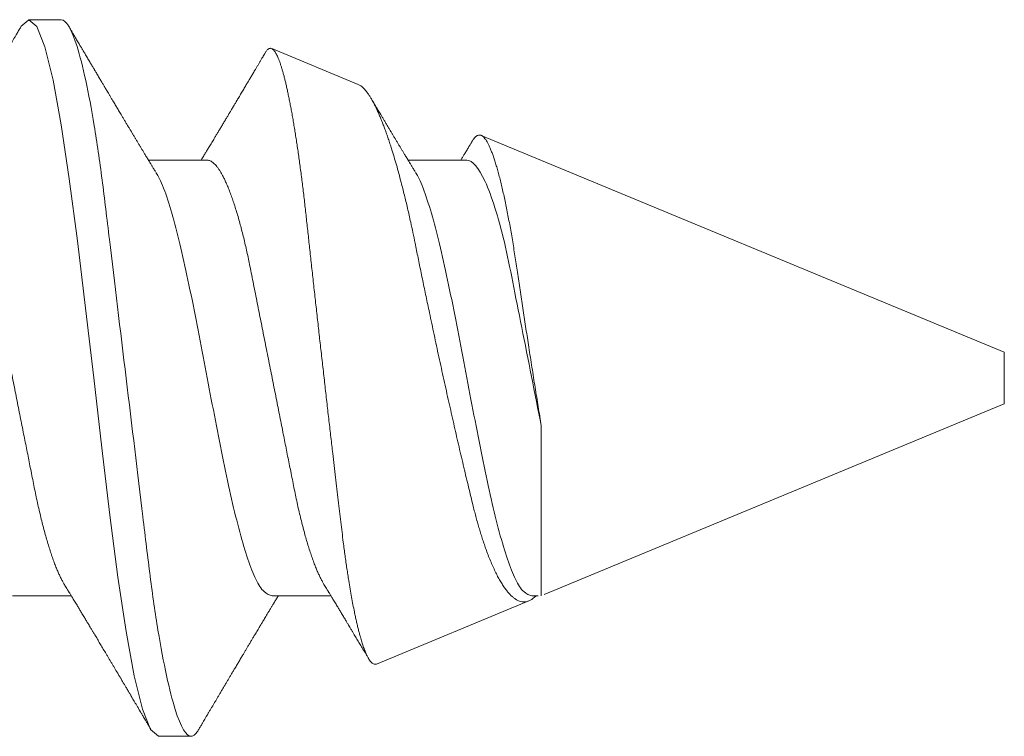
# Model space of a CAD drawing. Units: inches. Extents: x 12 to 351, y 4 to 229.
# Drawn here: x 285 to 285, y 220 to 220 of the extents above; entities that cross this region are included whole.
import ezdxf

# ---------------------------------------------------------------- set-up
doc = ezdxf.new("R2010")
doc.units = ezdxf.units.IN
doc.header["$MEASUREMENT"] = 0
doc.linetypes.add('SLD-Solid', pattern=[0])

msp = doc.modelspace()

# ---------------------------------------------------------------- linework, layer by layer
at = {"color": 7, "linetype": 'SLD-Solid', "lineweight": 15}
for p, q in [((284.65642, 219.67996), (284.65018, 219.67996)), ((284.71348, 219.66753), (284.69687, 219.67441)), ((284.83763, 219.6161), (284.73713, 219.65773)), ((284.68448, 219.65296), (284.67319, 219.65296)), ((284.73437, 219.65296), (284.72308, 219.65296)), ((284.83763, 219.61112), (284.83763, 219.6161)), ((284.83763, 219.60613), (284.83763, 219.61112)), ((284.74924, 219.56951), (284.83763, 219.60613)), ((284.74866, 219.60194), (284.74866, 219.56928)), ((284.64707, 219.56927), (284.65835, 219.56927)), ((284.69695, 219.56927), (284.70824, 219.56927)), ((284.74684, 219.56927), (284.74804, 219.56927)), ((284.717, 219.55616), (284.74627, 219.56828)), ((284.67513, 219.54227), (284.68136, 219.54227))]:
    msp.add_line(p, q, dxfattribs=at)
at = {"color": 7, "linetype": 'SLD-Solid', "lineweight": 15, "flags": 128}
msp.add_lwpolyline([(284.64863, 219.67864), (284.65018, 219.67996), (284.65174, 219.67864), (284.6533, 219.67472), (284.65486, 219.66836), (284.65642, 219.65979), (284.65798, 219.64936), (284.65954, 219.63746), (284.6611, 219.62455), (284.66266, 219.61112), (284.66421, 219.59768), (284.66577, 219.58477), (284.66733, 219.57287), (284.66889, 219.56244), (284.67045, 219.55387), (284.67201, 219.54751), (284.67357, 219.5436), (284.67513, 219.54227), (284.67513, 219.54227)], dxfattribs=at)
at = {"color": 7, "linetype": 'SLD-Solid', "lineweight": 15}
for points, knots in [([(284.64871, 219.67865), (284.64861, 219.67849), (284.64844, 219.67819), (284.64819, 219.67776), (284.64797, 219.67739), (284.64778, 219.67708), (284.64762, 219.67681), (284.64733, 219.67632), (284.64704, 219.67581), (284.64672, 219.67527), (284.64653, 219.67495), (284.64633, 219.67462), (284.64612, 219.67427), (284.64591, 219.67391), (284.64569, 219.67353), (284.64547, 219.67316), (284.64522, 219.67274), (284.64497, 219.67231), (284.64469, 219.67184), (284.64441, 219.67137), (284.64413, 219.67089), (284.6438, 219.67034), (284.64343, 219.66972), (284.64305, 219.66906), (284.64268, 219.66844), (284.64231, 219.66782), (284.64199, 219.66729), (284.64172, 219.66682), (284.64148, 219.66643), (284.64125, 219.66603), (284.64101, 219.66563), (284.64077, 219.66523), (284.64055, 219.66485), (284.64037, 219.66456), (284.64024, 219.66434), (284.64013, 219.66415), (284.64, 219.66393), (284.63983, 219.66366), (284.63965, 219.66335), (284.63946, 219.66303), (284.63928, 219.66273), (284.63912, 219.66246), (284.63899, 219.66224), (284.63887, 219.66205), (284.63876, 219.66186), (284.63864, 219.66166), (284.63851, 219.66144), (284.63836, 219.66118), (284.63818, 219.66088), (284.63792, 219.66046), (284.6376, 219.65991), (284.63722, 219.65927), (284.63685, 219.65866), (284.6365, 219.65809), (284.63616, 219.65752), (284.63586, 219.65702), (284.63558, 219.65655), (284.63533, 219.65614), (284.63508, 219.65573), (284.63486, 219.65536), (284.63466, 219.65503), (284.63448, 219.65473), (284.63431, 219.65444), (284.63412, 219.65414), (284.63392, 219.65379), (284.63368, 219.6534), (284.63351, 219.65312), (284.63341, 219.65296), (284.63341, 219.65296)], [0, 0, 0, 0, 0.0185197, 0.0349779, 0.0493753, 0.061713, 0.0719917, 0.0804149, 0.1190652, 0.1308086, 0.1431569, 0.1561757, 0.1698646, 0.1842183, 0.1976539, 0.2140115, 0.227975, 0.2458074, 0.2642883, 0.2824099, 0.3009021, 0.3201508, 0.3473954, 0.3729187, 0.3967829, 0.4199307, 0.4446041, 0.4592711, 0.4745707, 0.4903256, 0.5060177, 0.5216136, 0.5367447, 0.5496417, 0.5561224, 0.562551, 0.5711155, 0.5819359, 0.5947998, 0.6069857, 0.6194076, 0.6297315, 0.6379795, 0.645108, 0.6528139, 0.6598897, 0.6682496, 0.6783404, 0.6901603, 0.7033807, 0.7281522, 0.7541227, 0.7776793, 0.7996083, 0.8216281, 0.8436069, 0.8590544, 0.8760124, 0.8922905, 0.906784, 0.9196451, 0.930864, 0.9415151, 0.9532931, 0.9665738, 0.9820978, 0.9992077, 1, 1, 1, 1]), ([(284.65642, 219.67996), (284.65732, 219.67996), (284.65837, 219.67828), (284.66057, 219.6713), (284.66171, 219.66601), (284.66329, 219.65635), (284.6638, 219.65286), (284.66475, 219.64558), (284.66519, 219.6418), (284.66667, 219.62953), (284.66778, 219.62034), (284.67001, 219.60189), (284.67112, 219.5927), (284.6726, 219.58043), (284.67304, 219.57665), (284.67398, 219.56937), (284.67449, 219.56588), (284.67607, 219.55622), (284.67722, 219.55093), (284.67941, 219.54395), (284.68046, 219.54227), (284.68136, 219.54227)], [0, 0, 0, 0, 0.125, 0.125, 0.25, 0.25, 0.3125, 0.3125, 0.375, 0.375, 0.5, 0.5, 0.625, 0.625, 0.6875, 0.6875, 0.75, 0.75, 0.875, 0.875, 1, 1, 1, 1]), ([(284.67453, 219.65076), (284.67445, 219.65089), (284.67431, 219.65112), (284.67412, 219.65143), (284.67396, 219.65169), (284.67383, 219.65191), (284.6737, 219.65213), (284.67355, 219.65237), (284.67339, 219.65264), (284.67321, 219.65294), (284.67301, 219.65326), (284.67281, 219.65359), (284.67262, 219.6539), (284.67245, 219.65419), (284.67229, 219.65445), (284.67215, 219.65468), (284.67201, 219.65492), (284.67182, 219.65523), (284.67158, 219.65563), (284.67129, 219.65612), (284.67099, 219.65661), (284.67069, 219.6571), (284.67041, 219.65758), (284.67013, 219.65805), (284.66984, 219.65853), (284.66952, 219.65905), (284.66919, 219.65961), (284.66885, 219.66017), (284.66853, 219.6607), (284.66822, 219.66122), (284.66794, 219.6617), (284.66768, 219.66213), (284.66745, 219.66252), (284.66723, 219.66289), (284.66701, 219.66325), (284.6668, 219.6636), (284.66658, 219.66398), (284.66632, 219.66441), (284.66604, 219.66488), (284.66576, 219.66536), (284.66549, 219.66581), (284.66525, 219.66621), (284.66504, 219.66656), (284.66488, 219.66683), (284.66476, 219.66704), (284.66465, 219.66722), (284.66453, 219.66743), (284.66437, 219.66769), (284.6642, 219.66798), (284.66401, 219.6683), (284.66381, 219.66863), (284.6636, 219.66898), (284.66339, 219.66935), (284.66318, 219.6697), (284.663, 219.67), (284.66285, 219.67025), (284.66273, 219.67046), (284.6626, 219.67067), (284.66246, 219.67092), (284.66228, 219.67121), (284.66209, 219.67153), (284.66189, 219.67188), (284.66167, 219.67225), (284.66145, 219.67263), (284.66122, 219.67301), (284.66102, 219.67335), (284.66086, 219.67362), (284.66073, 219.67384), (284.66062, 219.67402), (284.66051, 219.67422), (284.66037, 219.67446), (284.6602, 219.67474), (284.66003, 219.67502), (284.65984, 219.67535), (284.65962, 219.67572), (284.65939, 219.67611), (284.65915, 219.67652), (284.65889, 219.67696), (284.65859, 219.67746), (284.65826, 219.67803), (284.65802, 219.67844), (284.6579, 219.67865)], [0, 0, 0, 0, 0.013662, 0.024985, 0.033969, 0.041414, 0.049151, 0.057258, 0.067323, 0.07823, 0.090047, 0.101828, 0.11397, 0.12405, 0.132948, 0.141367, 0.149508, 0.158695, 0.175087, 0.192748, 0.210827, 0.228175, 0.24537, 0.262473, 0.278714, 0.297413, 0.318332, 0.338827, 0.357789, 0.375984, 0.394776, 0.408809, 0.422852, 0.436138, 0.448774, 0.461538, 0.474595, 0.489323, 0.507521, 0.525117, 0.541125, 0.55554, 0.568116, 0.578714, 0.584735, 0.590453, 0.597994, 0.607547, 0.618527, 0.629676, 0.640954, 0.654273, 0.667766, 0.680616, 0.691482, 0.700343, 0.707229, 0.714195, 0.723105, 0.733869, 0.74544, 0.757524, 0.7709, 0.784854, 0.798989, 0.811186, 0.82113, 0.82882, 0.8341, 0.841044, 0.849781, 0.860155, 0.870599, 0.880708, 0.895535, 0.909579, 0.923243, 0.938886, 0.956892, 0.977263, 1, 1, 1, 1]), ([(284.69678, 219.67444), (284.69673, 219.67445), (284.69662, 219.67447), (284.69645, 219.67444), (284.69628, 219.67436), (284.69611, 219.67423), (284.69594, 219.67406), (284.69576, 219.67383), (284.69564, 219.67365), (284.69558, 219.67353), (284.69557, 219.67352)], [0, 0, 0, 0, 0.140634, 0.281295, 0.421929, 0.563512, 0.705122, 0.846705, 0.986634, 1, 1, 1, 1]), ([(284.717, 219.55616), (284.71692, 219.55614), (284.71677, 219.55609), (284.71653, 219.55612), (284.71629, 219.55624), (284.71604, 219.55644), (284.71579, 219.55672), (284.71554, 219.5571), (284.71528, 219.55756), (284.71501, 219.55812), (284.71474, 219.55878), (284.71446, 219.55955), (284.71418, 219.5604), (284.71393, 219.56125), (284.71371, 219.56206), (284.71352, 219.5628), (284.71332, 219.56359), (284.71313, 219.56441), (284.71294, 219.56528), (284.71272, 219.56632), (284.71248, 219.56756), (284.71221, 219.56902), (284.71194, 219.57056), (284.7117, 219.57201), (284.71149, 219.57334), (284.71131, 219.57451), (284.71114, 219.57572), (284.71096, 219.57697), (284.71079, 219.57825), (284.71059, 219.57974), (284.71038, 219.58148), (284.71014, 219.58347), (284.7099, 219.58552), (284.70965, 219.58763), (284.70939, 219.58979), (284.70913, 219.59202), (284.70887, 219.59428), (284.70863, 219.59633), (284.70842, 219.59815), (284.70824, 219.59972), (284.70805, 219.60131), (284.70787, 219.60291), (284.70768, 219.60452), (284.7075, 219.60615), (284.70731, 219.6078), (284.70712, 219.60946), (284.70693, 219.61114), (284.70674, 219.61282), (284.70655, 219.6145), (284.70636, 219.61617), (284.70617, 219.61782), (284.70599, 219.61946), (284.70581, 219.62109), (284.70563, 219.62273), (284.70544, 219.62436), (284.70526, 219.62599), (284.70508, 219.62763), (284.7049, 219.62927), (284.70472, 219.6309), (284.70454, 219.63252), (284.70437, 219.63413), (284.70419, 219.6357), (284.70403, 219.63723), (284.70386, 219.63873), (284.7037, 219.64022), (284.70354, 219.64168), (284.70338, 219.64313), (284.70322, 219.64457), (284.70305, 219.64599), (284.70288, 219.6474), (284.70271, 219.64878), (284.70254, 219.65014), (284.70236, 219.65148), (284.70218, 219.65278), (284.70201, 219.65405), (284.70183, 219.65529), (284.70165, 219.6565), (284.70146, 219.65768), (284.70128, 219.65883), (284.7011, 219.65995), (284.70091, 219.66105), (284.70072, 219.66211), (284.70053, 219.66313), (284.70034, 219.66412), (284.70015, 219.66507), (284.69997, 219.66597), (284.69978, 219.66682), (284.6996, 219.66763), (284.69941, 219.66839), (284.69923, 219.66912), (284.69904, 219.6698), (284.69886, 219.67044), (284.69868, 219.67104), (284.69849, 219.6716), (284.69831, 219.6721), (284.69813, 219.67257), (284.69795, 219.67298), (284.69777, 219.67334), (284.6976, 219.67364), (284.69743, 219.6739), (284.69727, 219.67411), (284.69711, 219.67427), (284.69697, 219.67437), (284.69689, 219.6744), (284.69687, 219.67441)], [0, 0, 0, 0, 0.01166, 0.02332, 0.03505, 0.046779, 0.058725, 0.070671, 0.08269, 0.09471, 0.107328, 0.119945, 0.132649, 0.145354, 0.154007, 0.162662, 0.171315, 0.180032, 0.18875, 0.197467, 0.210105, 0.222744, 0.235471, 0.248198, 0.256868, 0.265539, 0.274208, 0.282942, 0.291678, 0.300411, 0.313026, 0.325641, 0.338339, 0.351036, 0.363988, 0.37694, 0.389978, 0.403016, 0.411762, 0.420509, 0.429255, 0.43806, 0.446867, 0.455673, 0.464666, 0.47366, 0.482653, 0.491711, 0.500771, 0.509829, 0.51866, 0.527492, 0.536323, 0.545215, 0.554109, 0.563002, 0.572088, 0.581176, 0.590262, 0.599415, 0.608571, 0.617724, 0.626544, 0.635365, 0.644185, 0.653065, 0.661946, 0.670826, 0.679887, 0.68895, 0.698011, 0.707133, 0.716257, 0.725378, 0.73447, 0.743564, 0.752656, 0.761809, 0.770964, 0.780117, 0.789463, 0.798811, 0.808157, 0.817569, 0.826983, 0.836395, 0.845631, 0.854869, 0.864105, 0.873405, 0.882707, 0.892007, 0.90151, 0.911014, 0.920517, 0.93009, 0.939664, 0.949237, 0.958466, 0.967697, 0.976927, 0.98622, 0.995515, 1, 1, 1, 1]), ([(284.69557, 219.67352), (284.6955, 219.67339), (284.69535, 219.67315), (284.69511, 219.67274), (284.69486, 219.67231), (284.69458, 219.67184), (284.6943, 219.67137), (284.69402, 219.67089), (284.69369, 219.67034), (284.69332, 219.66972), (284.69293, 219.66906), (284.69256, 219.66844), (284.6922, 219.66782), (284.69188, 219.66729), (284.6916, 219.66682), (284.69137, 219.66643), (284.69113, 219.66603), (284.69089, 219.66563), (284.69066, 219.66523), (284.69043, 219.66485), (284.69026, 219.66456), (284.69013, 219.66434), (284.69002, 219.66415), (284.68988, 219.66393), (284.68972, 219.66366), (284.68954, 219.66335), (284.68935, 219.66303), (284.68917, 219.66273), (284.68901, 219.66246), (284.68888, 219.66224), (284.68876, 219.66205), (284.68865, 219.66186), (284.68853, 219.66166), (284.6884, 219.66144), (284.68824, 219.66118), (284.68806, 219.66088), (284.68781, 219.66046), (284.68748, 219.65991), (284.6871, 219.65927), (284.68674, 219.65866), (284.68639, 219.65809), (284.68605, 219.65752), (284.68575, 219.65702), (284.68547, 219.65655), (284.68522, 219.65614), (284.68497, 219.65573), (284.68475, 219.65536), (284.68455, 219.65503), (284.68437, 219.65473), (284.68419, 219.65444), (284.68401, 219.65414), (284.6838, 219.65379), (284.68356, 219.6534), (284.68339, 219.65312), (284.6833, 219.65296), (284.6833, 219.65296)], [0, 0, 0, 0, 0.018811, 0.036242, 0.058503, 0.081574, 0.104196, 0.127281, 0.15131, 0.185321, 0.217183, 0.246974, 0.27587, 0.306671, 0.324981, 0.34408, 0.363748, 0.383337, 0.402806, 0.421695, 0.437795, 0.445885, 0.45391, 0.464602, 0.47811, 0.494168, 0.50938, 0.524887, 0.537775, 0.548071, 0.556971, 0.56659, 0.575423, 0.58586, 0.598456, 0.613212, 0.629715, 0.660639, 0.693059, 0.722466, 0.749841, 0.77733, 0.804767, 0.824051, 0.84522, 0.865541, 0.883634, 0.899689, 0.913694, 0.92699, 0.941693, 0.958272, 0.977652, 0.999011, 1, 1, 1, 1]), ([(284.71348, 219.66753), (284.71356, 219.66749), (284.71374, 219.66741), (284.71401, 219.66723), (284.7143, 219.667), (284.7146, 219.66671), (284.71491, 219.66636), (284.71522, 219.66596), (284.71553, 219.66551), (284.71585, 219.66501), (284.71621, 219.66439), (284.71662, 219.66363), (284.71702, 219.66281), (284.71737, 219.66203), (284.71768, 219.66132), (284.71799, 219.66056), (284.7183, 219.65976), (284.71862, 219.65892), (284.71894, 219.65803), (284.71926, 219.6571), (284.71959, 219.65613), (284.71995, 219.65499), (284.72037, 219.65364), (284.72083, 219.65207), (284.72129, 219.65043), (284.72169, 219.6489), (284.72205, 219.6475), (284.72236, 219.64627), (284.72267, 219.64501), (284.72297, 219.64372), (284.72327, 219.6424), (284.72362, 219.64085), (284.724, 219.63906), (284.72437, 219.63725), (284.7247, 219.63563), (284.72499, 219.63422), (284.72528, 219.63277), (284.72558, 219.63131), (284.72589, 219.62981), (284.7262, 219.6283), (284.72652, 219.62677), (284.72684, 219.62522), (284.72721, 219.62349), (284.72762, 219.62157), (284.72807, 219.61945), (284.72852, 219.61731), (284.72899, 219.61516), (284.72946, 219.61299), (284.72994, 219.61081), (284.73042, 219.60863), (284.7309, 219.60649), (284.73137, 219.60441), (284.73183, 219.60237), (284.73229, 219.60036), (284.73275, 219.59836), (284.73321, 219.59637), (284.73368, 219.5944), (284.73413, 219.59246), (284.73458, 219.59058), (284.73501, 219.58878), (284.73539, 219.58723), (284.73572, 219.5859), (284.73601, 219.58479), (284.73631, 219.5837), (284.73661, 219.58263), (284.73692, 219.58159), (284.73724, 219.58057), (284.73756, 219.57959), (284.73789, 219.57863), (284.73826, 219.57761), (284.73866, 219.57655), (284.73912, 219.57545), (284.73958, 219.57442), (284.74004, 219.57345), (284.74052, 219.57255), (284.741, 219.57172), (284.74148, 219.57098), (284.74196, 219.57032), (284.74243, 219.56976), (284.74289, 219.56928), (284.74335, 219.56888), (284.74381, 219.56856), (284.74428, 219.56831), (284.74474, 219.56816), (284.7452, 219.56808), (284.74561, 219.5681), (284.74596, 219.56817), (284.74616, 219.56824), (284.74627, 219.56828)], [0, 0, 0, 0, 0.009229, 0.019743, 0.030254, 0.041024, 0.051797, 0.062568, 0.073433, 0.0843, 0.095164, 0.1099, 0.124636, 0.134531, 0.144427, 0.154321, 0.164437, 0.174556, 0.184672, 0.194865, 0.205061, 0.215254, 0.229775, 0.244296, 0.258918, 0.27354, 0.283499, 0.293461, 0.30342, 0.313453, 0.323488, 0.333521, 0.348038, 0.362555, 0.372306, 0.382059, 0.391809, 0.401803, 0.411799, 0.421793, 0.431876, 0.441961, 0.452044, 0.465627, 0.47921, 0.49289, 0.506571, 0.520558, 0.534545, 0.548638, 0.562731, 0.576125, 0.589518, 0.603004, 0.61649, 0.630269, 0.644048, 0.657929, 0.67181, 0.685199, 0.698588, 0.707582, 0.716578, 0.725572, 0.734795, 0.74402, 0.753243, 0.762549, 0.771858, 0.781164, 0.793585, 0.806007, 0.818516, 0.831026, 0.843816, 0.856605, 0.86949, 0.882376, 0.894651, 0.906926, 0.919286, 0.931646, 0.944275, 0.956904, 0.969626, 0.982348, 0.99117, 1, 1, 1, 1]), ([(284.72442, 219.65076), (284.72434, 219.65089), (284.7242, 219.65112), (284.72401, 219.65143), (284.72385, 219.65169), (284.72372, 219.65191), (284.72358, 219.65213), (284.72344, 219.65237), (284.72328, 219.65264), (284.72309, 219.65294), (284.7229, 219.65326), (284.7227, 219.65359), (284.72251, 219.6539), (284.72233, 219.65419), (284.72218, 219.65445), (284.72204, 219.65468), (284.72189, 219.65492), (284.7217, 219.65523), (284.72146, 219.65563), (284.72117, 219.65612), (284.72087, 219.65661), (284.72058, 219.6571), (284.72029, 219.65758), (284.72001, 219.65805), (284.71972, 219.65853), (284.71941, 219.65905), (284.71908, 219.65961), (284.71874, 219.66017), (284.71842, 219.6607), (284.71811, 219.66122), (284.71783, 219.6617), (284.71757, 219.66213), (284.71734, 219.66252), (284.71711, 219.66289), (284.7169, 219.66325), (284.71669, 219.6636), (284.71646, 219.66398), (284.71621, 219.6644), (284.71604, 219.66469), (284.71594, 219.66485)], [0, 0, 0, 0, 0.026979, 0.04934, 0.06708, 0.081783, 0.097062, 0.11307, 0.132947, 0.154485, 0.177821, 0.201086, 0.225064, 0.24497, 0.262541, 0.279165, 0.295243, 0.313386, 0.345755, 0.380632, 0.416334, 0.450593, 0.484547, 0.518323, 0.550394, 0.58732, 0.628631, 0.669104, 0.706549, 0.74248, 0.779589, 0.807301, 0.835033, 0.86127, 0.886222, 0.911429, 0.937214, 0.966298, 1, 1, 1, 1]), ([(284.74866, 219.60194), (284.74856, 219.60254), (284.74837, 219.60375), (284.74807, 219.60558), (284.74778, 219.60743), (284.74748, 219.60931), (284.74717, 219.61122), (284.74687, 219.61316), (284.74656, 219.6151), (284.74627, 219.61699), (284.74599, 219.61881), (284.74572, 219.62058), (284.74545, 219.62234), (284.74518, 219.6241), (284.74491, 219.62585), (284.74465, 219.6276), (284.74439, 219.62933), (284.74414, 219.63101), (284.74389, 219.63264), (284.74366, 219.63422), (284.74342, 219.63577), (284.74317, 219.6373), (284.74291, 219.63879), (284.74266, 219.64026), (284.74239, 219.64168), (284.74213, 219.64307), (284.74185, 219.64442), (284.74158, 219.64572), (284.7413, 219.64697), (284.74102, 219.64817), (284.74074, 219.64931), (284.74045, 219.6504), (284.74017, 219.65143), (284.73988, 219.65238), (284.73961, 219.65325), (284.73933, 219.65404), (284.73906, 219.65476), (284.73879, 219.65542), (284.73851, 219.656), (284.73824, 219.65651), (284.73798, 219.65693), (284.73772, 219.65727), (284.73747, 219.65753), (284.73723, 219.6577), (284.73699, 219.65779), (284.73675, 219.65781), (284.7365, 219.65775), (284.73624, 219.65761), (284.73598, 219.6574), (284.73572, 219.6571), (284.73551, 219.65681), (284.73538, 219.65659), (284.73534, 219.65652)], [0, 0, 0, 0, 0.020166, 0.040332, 0.060653, 0.080975, 0.10179, 0.122605, 0.143591, 0.164578, 0.183723, 0.202869, 0.222149, 0.241428, 0.26113, 0.280831, 0.300679, 0.320527, 0.339604, 0.358681, 0.377879, 0.397078, 0.416651, 0.436224, 0.455923, 0.475622, 0.495725, 0.515828, 0.536068, 0.556308, 0.576977, 0.597646, 0.618463, 0.639281, 0.659627, 0.679974, 0.700463, 0.720951, 0.741887, 0.762823, 0.783914, 0.805005, 0.825304, 0.845602, 0.866037, 0.886473, 0.907317, 0.928161, 0.949141, 0.970121, 0.991241, 1, 1, 1, 1]), ([(284.73534, 219.65652), (284.73532, 219.6565), (284.73526, 219.6564), (284.73517, 219.65624), (284.73504, 219.65604), (284.73491, 219.65582), (284.73476, 219.65557), (284.73459, 219.65528), (284.73439, 219.65495), (284.73418, 219.6546), (284.73398, 219.65428), (284.73381, 219.65399), (284.73365, 219.65373), (284.73349, 219.65347), (284.73334, 219.65322), (284.73323, 219.65304), (284.73318, 219.65296)], [0, 0, 0, 0, 0.023926, 0.078384, 0.135096, 0.195942, 0.263241, 0.343968, 0.438121, 0.542356, 0.635113, 0.712541, 0.785819, 0.854258, 0.926348, 1, 1, 1, 1]), ([(284.63459, 219.65296), (284.63469, 219.65295), (284.63488, 219.65294), (284.63518, 219.65284), (284.63548, 219.65267), (284.63579, 219.65243), (284.63611, 219.65213), (284.63643, 219.65176), (284.63675, 219.65133), (284.63707, 219.65085), (284.63739, 219.6503), (284.63771, 219.64969), (284.63805, 219.64899), (284.63841, 219.6482), (284.63877, 219.64731), (284.63914, 219.64634), (284.63951, 219.64531), (284.63987, 219.64422), (284.64023, 219.64306), (284.64059, 219.64185), (284.64093, 219.6406), (284.64127, 219.63933), (284.64159, 219.63804), (284.64191, 219.63672), (284.64221, 219.63537), (284.64251, 219.63399), (284.64282, 219.6325), (284.64314, 219.63088), (284.64349, 219.62914), (284.64384, 219.62733), (284.6442, 219.62553), (284.64455, 219.62376), (284.6449, 219.62202), (284.64525, 219.62025), (284.64561, 219.61846), (284.64597, 219.61664), (284.64633, 219.61481), (284.6467, 219.61297), (284.64706, 219.61115), (284.64742, 219.60936), (284.64776, 219.60761), (284.64811, 219.60586), (284.64845, 219.60413), (284.64879, 219.60242), (284.64912, 219.60077), (284.64944, 219.59917), (284.64975, 219.59762), (284.65005, 219.59611), (284.65034, 219.59463), (284.65064, 219.59313), (284.65094, 219.59162), (284.65124, 219.5901), (284.65154, 219.58861), (284.65186, 219.58715), (284.65218, 219.58572), (284.65251, 219.58432), (284.65285, 219.58297), (284.65319, 219.58168), (284.65353, 219.58045), (284.65386, 219.57929), (284.65421, 219.57819), (284.65455, 219.57713), (284.6549, 219.57614), (284.65524, 219.57522), (284.65558, 219.57438), (284.65591, 219.57362), (284.65623, 219.57291), (284.65656, 219.57227), (284.65682, 219.57179), (284.65698, 219.57154), (284.65702, 219.57147)], [0, 0, 0, 0, 0.013947, 0.028041, 0.04227, 0.056625, 0.071096, 0.08567, 0.099495, 0.113392, 0.127348, 0.141353, 0.155395, 0.171097, 0.186814, 0.20253, 0.218229, 0.233894, 0.249509, 0.265057, 0.280525, 0.295135, 0.309646, 0.324046, 0.338325, 0.35247, 0.366474, 0.382882, 0.399473, 0.416253, 0.433206, 0.448474, 0.463852, 0.479325, 0.494878, 0.510496, 0.526164, 0.541864, 0.557581, 0.572517, 0.587438, 0.602332, 0.617183, 0.631979, 0.646705, 0.660516, 0.674242, 0.687875, 0.701406, 0.714823, 0.729656, 0.744327, 0.759018, 0.773869, 0.788869, 0.804006, 0.819267, 0.834638, 0.849335, 0.864106, 0.878938, 0.893818, 0.90873, 0.923663, 0.937747, 0.951824, 0.965882, 0.97991, 0.993895, 1, 1, 1, 1]), ([(284.68448, 219.65296), (284.68458, 219.65295), (284.68477, 219.65294), (284.68506, 219.65284), (284.68537, 219.65267), (284.68568, 219.65243), (284.686, 219.65213), (284.68632, 219.65176), (284.68664, 219.65133), (284.68695, 219.65085), (284.68728, 219.6503), (284.6876, 219.64969), (284.68794, 219.64899), (284.68829, 219.6482), (284.68866, 219.64731), (284.68903, 219.64634), (284.68939, 219.64531), (284.68976, 219.64422), (284.69012, 219.64306), (284.69048, 219.64185), (284.69082, 219.6406), (284.69115, 219.63933), (284.69148, 219.63804), (284.69179, 219.63672), (284.6921, 219.63537), (284.6924, 219.63399), (284.69271, 219.6325), (284.69302, 219.63088), (284.69337, 219.62914), (284.69373, 219.62733), (284.69409, 219.62553), (284.69444, 219.62376), (284.69479, 219.62202), (284.69514, 219.62025), (284.69549, 219.61846), (284.69585, 219.61664), (284.69622, 219.61481), (284.69658, 219.61297), (284.69695, 219.61115), (284.6973, 219.60936), (284.69765, 219.60761), (284.698, 219.60586), (284.69834, 219.60413), (284.69868, 219.60242), (284.69901, 219.60077), (284.69933, 219.59917), (284.69963, 219.59762), (284.69993, 219.59611), (284.70023, 219.59463), (284.70053, 219.59313), (284.70083, 219.59162), (284.70113, 219.5901), (284.70143, 219.58861), (284.70174, 219.58715), (284.70206, 219.58572), (284.70239, 219.58432), (284.70273, 219.58297), (284.70307, 219.58168), (284.70341, 219.58045), (284.70375, 219.57929), (284.70409, 219.57819), (284.70444, 219.57713), (284.70479, 219.57614), (284.70513, 219.57522), (284.70546, 219.57438), (284.70579, 219.57362), (284.70612, 219.57291), (284.70645, 219.57227), (284.70671, 219.57179), (284.70686, 219.57154), (284.70691, 219.57147)], [0, 0, 0, 0, 0.013947, 0.02804, 0.04227, 0.056625, 0.071096, 0.08567, 0.099495, 0.113392, 0.127348, 0.141353, 0.155395, 0.171097, 0.186814, 0.20253, 0.218229, 0.233894, 0.249509, 0.265057, 0.280525, 0.295135, 0.309646, 0.324046, 0.338325, 0.35247, 0.366474, 0.382882, 0.399473, 0.416253, 0.433206, 0.448474, 0.463852, 0.479325, 0.494878, 0.510496, 0.526164, 0.541864, 0.557581, 0.572517, 0.587438, 0.602332, 0.617183, 0.631979, 0.646705, 0.660516, 0.674242, 0.687875, 0.701406, 0.714824, 0.729656, 0.744327, 0.759018, 0.773869, 0.788869, 0.804006, 0.819267, 0.834638, 0.849335, 0.864106, 0.878938, 0.893818, 0.90873, 0.923663, 0.937747, 0.951824, 0.965882, 0.97991, 0.993895, 1, 1, 1, 1]), ([(284.73437, 219.65296), (284.73539, 219.65296), (284.73661, 219.65162), (284.73913, 219.64614), (284.74043, 219.642), (284.74214, 219.63478), (284.74264, 219.63226), (284.74372, 219.62683), (284.7443, 219.62389), (284.74612, 219.61471), (284.74744, 219.60809), (284.74866, 219.60194)], [0, 0, 0, 0, 0.25, 0.25, 0.5, 0.5, 0.625, 0.625, 0.75, 0.75, 1, 1, 1, 1]), ([(284.67458, 219.6506), (284.67477, 219.65034), (284.67547, 219.64935), (284.67669, 219.64606), (284.67825, 219.64091), (284.6798, 219.63451), (284.68136, 219.62723), (284.68292, 219.61933), (284.68448, 219.61112), (284.68604, 219.6029), (284.6876, 219.595), (284.68916, 219.58772), (284.69072, 219.58134), (284.69228, 219.5761), (284.69383, 219.57223), (284.69539, 219.56974), (284.69643, 219.56943), (284.69695, 219.56927)], [0, 0, 0, 0, 0.024273, 0.093968, 0.163662, 0.233357, 0.303052, 0.372747, 0.442442, 0.512136, 0.581831, 0.651526, 0.721221, 0.790916, 0.86061, 0.930305, 1, 1, 1, 1]), ([(284.72447, 219.6506), (284.72465, 219.65034), (284.72535, 219.64935), (284.72657, 219.64606), (284.72813, 219.64091), (284.72969, 219.63451), (284.73125, 219.62723), (284.73281, 219.61933), (284.73437, 219.61112), (284.73593, 219.6029), (284.73749, 219.595), (284.73904, 219.58772), (284.7406, 219.58134), (284.74216, 219.5761), (284.74372, 219.57223), (284.74528, 219.56974), (284.74632, 219.56943), (284.74684, 219.56927)], [0, 0, 0, 0, 0.024273, 0.093968, 0.163662, 0.233357, 0.303052, 0.372747, 0.442442, 0.512136, 0.581831, 0.651526, 0.721221, 0.790916, 0.86061, 0.930305, 1, 1, 1, 1]), ([(284.65702, 219.57147), (284.6571, 219.57133), (284.65726, 219.57107), (284.65747, 219.57072), (284.65764, 219.57045), (284.65777, 219.57024), (284.65787, 219.57007), (284.65796, 219.56992), (284.65812, 219.56966), (284.65834, 219.56929), (284.65861, 219.56885), (284.65887, 219.56843), (284.6591, 219.56803), (284.65934, 219.56765), (284.65955, 219.56729), (284.65975, 219.56697), (284.65993, 219.56667), (284.66011, 219.56637), (284.66031, 219.56604), (284.66053, 219.56567), (284.66075, 219.5653), (284.66097, 219.56494), (284.66117, 219.5646), (284.66135, 219.5643), (284.66151, 219.56404), (284.66168, 219.56376), (284.66188, 219.56342), (284.66215, 219.56298), (284.66243, 219.56251), (284.66271, 219.56203), (284.66298, 219.56159), (284.66324, 219.56116), (284.66357, 219.5606), (284.66399, 219.55989), (284.66451, 219.55902), (284.66492, 219.55834), (284.66521, 219.55785), (284.66537, 219.55759), (284.66551, 219.55734), (284.66564, 219.55712), (284.66576, 219.55692), (284.66589, 219.55671), (284.66604, 219.55646), (284.66624, 219.55611), (284.6665, 219.55568), (284.66679, 219.55519), (284.66707, 219.55472), (284.66731, 219.55431), (284.66751, 219.55397), (284.66766, 219.55372), (284.66779, 219.5535), (284.66793, 219.55327), (284.66811, 219.55296), (284.66835, 219.55256), (284.66863, 219.55208), (284.6689, 219.55164), (284.66913, 219.55124), (284.66932, 219.55092), (284.66949, 219.55063), (284.66964, 219.55038), (284.66976, 219.55019), (284.66986, 219.55001), (284.66996, 219.54983), (284.67012, 219.54957), (284.67033, 219.54921), (284.67059, 219.54877), (284.67088, 219.54829), (284.67113, 219.54786), (284.67134, 219.5475), (284.67149, 219.54725), (284.67161, 219.54704), (284.6717, 219.54689), (284.67177, 219.54677), (284.67183, 219.54668), (284.6719, 219.54656), (284.672, 219.54638), (284.67216, 219.54611), (284.67237, 219.54576), (284.67262, 219.54533), (284.67292, 219.54482), (284.67327, 219.54423), (284.67352, 219.54381), (284.67365, 219.54358)], [0, 0, 0, 0, 0.015309, 0.027928, 0.037853, 0.04508, 0.050321, 0.055725, 0.06144, 0.078345, 0.095895, 0.109339, 0.12389, 0.13833, 0.151103, 0.162351, 0.172906, 0.183342, 0.195107, 0.208288, 0.222774, 0.235063, 0.247702, 0.258624, 0.26757, 0.275529, 0.289108, 0.304608, 0.322713, 0.340197, 0.355561, 0.370793, 0.386387, 0.415701, 0.446976, 0.47967, 0.489517, 0.499259, 0.508139, 0.515945, 0.522675, 0.529731, 0.538649, 0.549431, 0.567463, 0.584982, 0.601987, 0.618088, 0.629014, 0.638033, 0.645172, 0.652868, 0.662704, 0.678284, 0.695489, 0.714231, 0.726366, 0.738334, 0.748685, 0.75738, 0.764418, 0.769935, 0.776099, 0.783663, 0.798146, 0.814191, 0.831475, 0.849998, 0.86039, 0.86934, 0.876785, 0.882723, 0.886333, 0.889087, 0.892978, 0.898891, 0.908568, 0.921113, 0.936527, 0.954811, 0.975968, 1, 1, 1, 1]), ([(284.7069, 219.57147), (284.70699, 219.57133), (284.70715, 219.57107), (284.70736, 219.57072), (284.70753, 219.57045), (284.70765, 219.57024), (284.70775, 219.57007), (284.70785, 219.56992), (284.708, 219.56966), (284.70823, 219.56929), (284.7085, 219.56885), (284.70875, 219.56843), (284.70899, 219.56803), (284.70922, 219.56765), (284.70944, 219.56729), (284.70963, 219.56697), (284.70981, 219.56667), (284.71, 219.56637), (284.71019, 219.56604), (284.71041, 219.56567), (284.71064, 219.5653), (284.71086, 219.56494), (284.71106, 219.5646), (284.71124, 219.5643), (284.71139, 219.56404), (284.71156, 219.56376), (284.71177, 219.56342), (284.71203, 219.56298), (284.71232, 219.56251), (284.7126, 219.56203), (284.71287, 219.56159), (284.71312, 219.56116), (284.71346, 219.5606), (284.71388, 219.55989), (284.7144, 219.55902), (284.71481, 219.55834), (284.7151, 219.55785), (284.71525, 219.55759), (284.71538, 219.55737), (284.71546, 219.55724), (284.71549, 219.55719)], [0, 0, 0, 0, 0.029829, 0.054417, 0.073755, 0.087837, 0.098048, 0.108579, 0.119712, 0.152652, 0.186848, 0.213043, 0.241395, 0.26953, 0.294418, 0.316333, 0.336901, 0.357234, 0.380157, 0.40584, 0.434065, 0.458011, 0.482637, 0.503917, 0.521348, 0.536857, 0.563314, 0.593516, 0.628793, 0.662858, 0.692795, 0.722475, 0.752858, 0.809976, 0.870913, 0.934616, 0.953804, 0.972784, 0.990088, 1, 1, 1, 1]), ([(284.68284, 219.54358), (284.68296, 219.54378), (284.68318, 219.54416), (284.68349, 219.54468), (284.68375, 219.54513), (284.68397, 219.54551), (284.68415, 219.54581), (284.68428, 219.54603), (284.68438, 219.5462), (284.68447, 219.54635), (284.68457, 219.54651), (284.68467, 219.5467), (284.68485, 219.547), (284.68509, 219.54741), (284.68539, 219.54791), (284.68567, 219.54839), (284.68596, 219.54887), (284.68625, 219.54936), (284.68654, 219.54986), (284.68685, 219.55038), (284.68717, 219.55092), (284.6875, 219.55148), (284.68784, 219.55205), (284.68816, 219.55259), (284.68847, 219.55311), (284.68877, 219.55363), (284.68909, 219.55416), (284.68943, 219.55473), (284.68973, 219.55525), (284.69, 219.5557), (284.69022, 219.55607), (284.69042, 219.55641), (284.69062, 219.55673), (284.69082, 219.55708), (284.69104, 219.55745), (284.69129, 219.55787), (284.69157, 219.55833), (284.69186, 219.55883), (284.69216, 219.55933), (284.69247, 219.55985), (284.6928, 219.56039), (284.69311, 219.56092), (284.69339, 219.56138), (284.69364, 219.5618), (284.69388, 219.5622), (284.69412, 219.56261), (284.69436, 219.56301), (284.69458, 219.56337), (284.69476, 219.56367), (284.69493, 219.56395), (284.6951, 219.56424), (284.69529, 219.56456), (284.69551, 219.56492), (284.69575, 219.56533), (284.69601, 219.56575), (284.6963, 219.56623), (284.6966, 219.56673), (284.6969, 219.56723), (284.69716, 219.56766), (284.69739, 219.56804), (284.69759, 219.56836), (284.69778, 219.56868), (284.69795, 219.56896), (284.69807, 219.56916), (284.69812, 219.56925), (284.69814, 219.56927)], [0, 0, 0, 0, 0.023246, 0.043593, 0.061044, 0.075601, 0.087263, 0.096033, 0.101708, 0.107096, 0.11336, 0.120501, 0.128518, 0.148577, 0.168129, 0.186783, 0.204546, 0.224558, 0.243471, 0.263334, 0.284754, 0.306708, 0.328948, 0.350389, 0.370117, 0.389451, 0.410473, 0.432714, 0.455643, 0.471277, 0.485669, 0.498555, 0.510427, 0.523725, 0.538674, 0.553472, 0.573489, 0.592486, 0.611213, 0.631924, 0.653816, 0.674149, 0.693931, 0.707916, 0.723097, 0.740232, 0.756335, 0.769936, 0.781589, 0.792157, 0.802423, 0.814993, 0.829695, 0.845498, 0.862228, 0.879637, 0.901059, 0.92058, 0.938448, 0.952177, 0.964306, 0.976529, 0.989798, 0.997101, 1, 1, 1, 1]), ([(284.74627, 219.56828), (284.74636, 219.56832), (284.74655, 219.56841), (284.74683, 219.56858), (284.74712, 219.5688), (284.74739, 219.56903), (284.74757, 219.5692), (284.74765, 219.56927)], [0, 0, 0, 0, 0.209794, 0.419589, 0.630174, 0.840759, 1, 1, 1, 1]), ([(284.68136, 219.54227), (284.68136, 219.54227), (284.68144, 219.54227), (284.68161, 219.5423), (284.68186, 219.54242), (284.68211, 219.54261), (284.68237, 219.54289), (284.68262, 219.54322), (284.68277, 219.54348), (284.68284, 219.54359)], [0, 0, 0, 0, 0.000111, 0.171297, 0.343964, 0.518028, 0.693404, 0.87, 1, 1, 1, 1])]:
    msp.add_open_spline(points, degree=3, knots=knots, dxfattribs=at)

doc.saveas('drawing.dxf')
